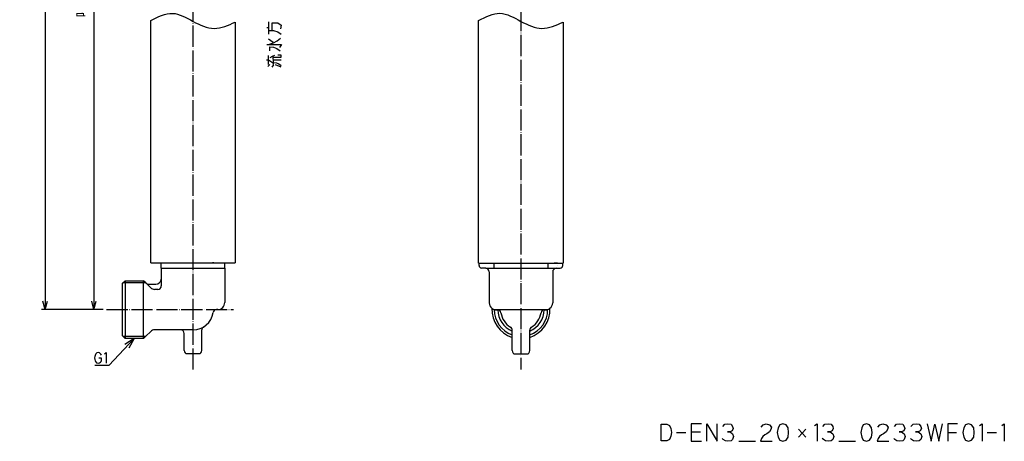
# Model space of a CAD drawing. Units: millimetres. Extents: x 25 to 584, y 47 to 750.
# Drawn here: x 25 to 584, y 47 to 286 of the extents above; entities that cross this region are included whole.
import ezdxf

# ---------------------------------------------------------------- set-up
doc = ezdxf.new("R2010")
doc.units = ezdxf.units.MM
doc.linetypes.add('DOT_CENTER', pattern=[14, 12, -1, 0, -1])
for name, color, linetype in [('1', 7, 'Continuous'), ('4', 7, 'Continuous'), ('5', 7, 'Continuous')]:
    doc.layers.add(name, color=color, linetype=linetype)
doc.styles.add('CONVERTER_11', font='txt.shx', dxfattribs={"width": 0.9})
doc.dimstyles.new('ME10_DIM_10', dxfattribs={"dimtxt": 6, "dimasz": 4.8, "dimexe": 2, "dimexo": 2, "dimgap": 2, "dimtad": 1, "dimdec": 3, "dimdsep": 46, "dimtxsty": 'CONVERTER_11', "dimblk1": 'OPEN30', "dimblk2": 'OPEN30', "dimsah": 1, "dimcen": 0.09, "dimclrd": 2, "dimclre": 2, "dimclrt": 2, "dimadec": 0, "dimazin": 0, "dimtfac": 1, "dimtdec": 4, "dimtix": 1, "dimtmove": 0, "dimatfit": 3, "dimfxl": 1, "dimtolj": 1, "dimtzin": 0, "dimarcsym": 0})
doc.dimstyles.new('ME10_DIM_11', dxfattribs={"dimtxt": 6, "dimasz": 4.8, "dimexe": 2, "dimexo": 2, "dimgap": 2, "dimtad": 1, "dimdec": 3, "dimdsep": 46, "dimtxsty": 'CONVERTER_11', "dimblk1": 'OPEN30', "dimblk2": 'OPEN30', "dimsah": 1, "dimcen": 0.09, "dimclrd": 2, "dimclre": 2, "dimclrt": 2, "dimadec": 0, "dimazin": 0, "dimtfac": 1, "dimtdec": 4, "dimtix": 1, "dimtmove": 0, "dimatfit": 3, "dimfxl": 1, "dimtolj": 1, "dimtzin": 0, "dimarcsym": 0})
doc.dimstyles.get("Standard").update_dxf_attribs({"dimtxt": 0.18, "dimasz": 0.18, "dimexe": 0.18, "dimexo": 0.0625, "dimgap": 0.09, "dimtad": 0, "dimtih": 1, "dimtoh": 1, "dimdec": 4, "dimzin": 0, "dimdsep": 46, "dimtxsty": 'Standard', "dimcen": 0.09, "dimadec": 0, "dimazin": 0, "dimtfac": 1, "dimtdec": 4, "dimtofl": 0, "dimtmove": 0, "dimatfit": 3, "dimfxl": 1, "dimtolj": 1, "dimtzin": 0, "dimarcsym": 0})

# ---------------------------------------------------------------- blocks, each defined once
blk = doc.blocks.new('*D1')
at = {"layer": '1', "color": 2, "linetype": 'Continuous'}
for p, q in [((121.42, 564.58), (37.53, 564.58)), ((39.53, 564.58), (39.53, 121.58)), ((72.42, 121.58), (37.53, 121.58))]:
    blk.add_line(p, q, dxfattribs=at)
at = {"layer": '1', "color": 2}
for p, q in [((39.53, 564.58), (38.24, 559.78)), ((39.53, 564.58), (40.82, 559.78)), ((39.53, 121.58), (38.24, 126.38)), ((39.53, 121.58), (40.82, 126.38))]:
    blk.add_line(p, q, dxfattribs=at)
at = {"layer": '1', "color": 2, "insert": (37.53, 325.7), "char_height": 6, "attachment_point": 7, "rotation": 90, "line_spacing_factor": 0.454545, "style": 'CONVERTER_11'}
blk.add_mtext('L (収納時)', dxfattribs=at)
blk = doc.blocks.new('_Open30')
at = {"color": 0, "linetype": 'ByBlock', "lineweight": -2}
for p, q in [((-1, 0.267949), (0, 0)), ((0, 0), (-1, -0.267949)), ((0, 0), (-1, 0))]:
    blk.add_line(p, q, dxfattribs=at)
blk = doc.blocks.new('*D3')
at = {"layer": '1', "color": 2, "linetype": 'Continuous'}
for p, q in [((78.42, 511.08), (65.24, 511.08)), ((67.24, 511.08), (67.24, 121.58)), ((72.42, 121.58), (65.24, 121.58))]:
    blk.add_line(p, q, dxfattribs=at)
at = {"layer": '1', "color": 2}
for p, q in [((67.24, 511.08), (65.96, 506.28)), ((67.24, 511.08), (68.53, 506.28)), ((67.24, 121.58), (65.96, 126.38)), ((67.24, 121.58), (68.53, 126.38))]:
    blk.add_line(p, q, dxfattribs=at)
at = {"layer": '1', "color": 2, "insert": (65.04, 287.5), "char_height": 6, "attachment_point": 7, "rotation": 90, "line_spacing_factor": 0.454545, "style": 'CONVERTER_11'}
blk.add_mtext('呼び長さ', dxfattribs=at)

msp = doc.modelspace()

# ---------------------------------------------------------------- linework, layer by layer
at = {"color": 3, "linetype": 'Continuous'}
for p, q in [((99.4161, 148.0796), (147.4161, 148.0796)), ((111.6673, 148.0796), (112.2682, 148.0796)), ((135.1632, 148.0796), (134.5623, 148.0796)), ((285.4495, 148.0019), (333.4495, 148.0019)), ((285.6995, 146.6687), (285.6995, 148.0019)), ((285.6995, 148.0019), (330.4495, 148.0019)), ((328.24, 148.0019), (328.2392, 148.0019)), ((330.0899, 148.0019), (328.24, 148.0019)), ((330.1554, 148.0019), (330.0899, 148.0019)), ((330.1564, 148.0019), (330.1554, 148.0019)), ((330.4495, 148.0019), (333.1995, 148.0019)), ((333.1995, 146.6687), (333.1995, 148.0019)), ((105.4161, 145.147), (105.4161, 135.0796)), ((105.4161, 143.1482), (105.4161, 143.1804)), ((141.4161, 145.147), (141.4161, 125.5796)), ((289.5193, 145.0693), (287.1472, 145.1696)), ((291.4495, 143.0705), (291.4495, 125.5019)), ((327.4495, 143.0705), (327.4495, 125.5019)), ((329.3797, 145.0693), (331.7519, 145.1696)), ((103.4161, 133.0796), (101.6087, 133.0796)), ((111.5944, 121.5266), (111.5929, 121.5266)), ((137.4161, 121.5796), (136.7671, 121.5796)), ((296.0621, 121.5019), (295.4495, 121.5019)), ((323.4495, 121.5019), (322.837, 121.5019)), ((116.4161, 110.0796), (101.6087, 110.0796)), ((118.4161, 98.408), (118.4161, 108.0796)), ((128.4161, 98.408), (128.4161, 110.0362)), ((304.4495, 107.2832), (304.4495, 107.8763)), ((304.4495, 107.2036), (304.4495, 107.2832)), ((304.4495, 105.9079), (304.4495, 107.2036)), ((314.4495, 107.2832), (314.4495, 107.8763)), ((314.4495, 105.9079), (314.4495, 107.2832)), ((304.4495, 105.8283), (304.4495, 105.9079)), ((304.4495, 98.3284), (304.4495, 105.8283)), ((314.4495, 105.8283), (314.4495, 105.9079)), ((314.4495, 98.3284), (314.4495, 105.8283)), ((119.4161, 96.5796), (119.0019, 96.9938)), ((119.4161, 96.5796), (125.5661, 96.5796)), ((125.5661, 96.5796), (127.4161, 96.5796)), ((127.4161, 96.5796), (127.8303, 96.9938)), ((305.4495, 96.5), (305.0353, 96.9142)), ((305.4495, 96.5), (307.2995, 96.5)), ((307.2995, 96.5), (311.5995, 96.5)), ((311.5995, 96.5), (313.4495, 96.5)), ((313.4495, 96.5), (313.8637, 96.9142))]:
    msp.add_line(p, q, dxfattribs=at)
for centre, radius, start, end in [((287.1995, 146.6687), 1.5, 180, 268), ((331.6995, 146.6687), 1.5, 272, 0), ((289.4495, 143.0705), 2, 0, 88), ((329.4495, 143.0705), 2, 92, 180), ((103.4161, 135.0796), 2, 269.999963, 0.000037), ((137.4161, 125.5796), 4, 270, 0.000026), ((295.4495, 125.5019), 4, 179.999974, 232.536782), ((323.4495, 125.5019), 4, 307.463218, 0.000026), ((123.4161, 121.5796), 11.5, 270, 351.480376), ((136.7671, 119.5796), 2, 90, 171.480376), ((295.4495, 125.5019), 4, 232.536782, 253.363037), ((295.4495, 125.5019), 4, 253.363037, 270), ((323.4495, 125.5019), 4, 270, 286.636963), ((323.4495, 125.5019), 4, 286.636963, 307.463218), ((130.4161, 110.0362), 2, 121.232929, 178.756688), ((116.4161, 108.0796), 2, 360, 90), ((120.4161, 98.408), 2, 180, 225), ((126.4161, 98.408), 2, 315, 0), ((306.4495, 98.3284), 2, 180, 225), ((312.4495, 98.3284), 2, 315, 0)]:
    msp.add_arc(centre, radius, start, end, dxfattribs=at)
msp.add_open_spline([(330.1564, 146.6687), (330.1563, 146.6687), (330.1563, 146.6687), (330.1562, 146.6687), (330.1562, 146.6687), (330.1562, 146.6687), (330.1561, 146.6687), (330.1561, 146.6687), (330.1561, 146.6687), (330.1561, 146.6687), (330.1561, 146.6687), (330.156, 146.6687), (330.156, 146.6687), (330.156, 146.6687), (330.156, 146.6687), (330.1559, 146.6687), (330.1559, 146.6687), (330.1559, 146.6687), (330.1559, 146.6687), (330.1558, 146.6687), (330.1556, 146.6687), (330.1555, 146.6687), (330.1554, 146.6687)], degree=3, knots=[0, 0, 0, 0, 0.000079183736, 0.000158367482, 0.000179118431, 0.000199869382, 0.00022062034, 0.000241371297, 0.000262122276, 0.000282873254, 0.000303624222, 0.000324375182, 0.000350715172, 0.000377055154, 0.000403395136, 0.000429735117, 0.000456075085, 0.000482415053, 0.000508755021, 0.000535094988, 0.000743480898, 0.000951866836, 0.000951866836, 0.000951866836, 0.000951866836], dxfattribs=at)
msp.add_open_spline([(328.9628, 145.1696), (328.9626, 145.1696), (328.9623, 145.1696), (328.962, 145.1696), (328.9618, 145.1696)], degree=3, dxfattribs=at)
at = {"layer": '1', "color": 1, "linetype": 'DOT_CENTER'}
for p, q in [((309.4495, 573.7019), (309.4495, 87.5796)), ((74.4161, 121.5796), (146.4161, 121.5796))]:
    msp.add_line(p, q, dxfattribs=at)
at = {"layer": '1', "color": 4, "linetype": 'Continuous'}
for p, q in [((166.4188, 280.0581), (166.4188, 284.9993)), ((165.3521, 281.7052), (166.4188, 281.7052)), ((166.4188, 280.0581), (168.2855, 280.0581)), ((166.4188, 277.9405), (166.4188, 280.0581)), ((168.2855, 284.5287), (171.4855, 284.5287)), ((168.2855, 280.0581), (168.2855, 284.5287)), ((168.2855, 280.0581), (169.0855, 280.0581)), ((169.0855, 280.0581), (171.4855, 279.3522)), ((171.4855, 284.5287), (173.3521, 283.1169)), ((171.4855, 279.3522), (173.3521, 277.9405)), ((173.3521, 283.1169), (173.0855, 280.9993)), ((166.1521, 275.3522), (168.8188, 273.4699)), ((169.0855, 272.9993), (171.2188, 274.1758)), ((171.2188, 274.1758), (173.0855, 275.8228)), ((165.3521, 272.0581), (166.1521, 272.0581)), ((166.1521, 272.0581), (169.0855, 272.9993)), ((166.1521, 272.0581), (173.6188, 272.0581)), ((166.9521, 270.8816), (169.0855, 270.6463)), ((166.9521, 268.5287), (166.9521, 270.8816)), ((169.0855, 270.6463), (170.9521, 269.9405)), ((170.9521, 269.9405), (172.8188, 268.5287)), ((173.6188, 272.0581), (172.5521, 270.4111)), ((165.0855, 263.3522), (166.1521, 263.3522)), ((166.1521, 263.3522), (166.1521, 265.9405)), ((166.1521, 263.3522), (169.0855, 261.4699)), ((166.1521, 260.764), (166.1521, 263.3522)), ((167.2188, 264.764), (168.8188, 265.7052)), ((168.8188, 265.7052), (169.8855, 266.1758)), ((169.0855, 261.4699), (168.8188, 265.7052)), ((169.0855, 264.9993), (173.3521, 264.9993)), ((169.0855, 263.3522), (173.3521, 263.3522)), ((173.3521, 266.1758), (171.4855, 266.1758)), ((173.3521, 264.9993), (173.3521, 266.1758)), ((165.8855, 259.5875), (166.9521, 260.764)), ((168.2855, 259.3522), (169.3521, 260.5287)), ((169.0855, 261.9405), (170.6855, 261.7052)), ((169.0855, 260.764), (169.0855, 261.4699)), ((173.3521, 259.3522), (170.1521, 260.5287)), ((170.6855, 261.7052), (172.0188, 261.2346)), ((172.0188, 261.2346), (173.3521, 260.2934)), ((67.794, 94.9592), (67.6175, 94.1592)), ((68.1469, 96.1592), (67.794, 94.9592)), ((68.3234, 96.5592), (68.1469, 96.1592)), ((68.8528, 96.9592), (68.3234, 96.5592)), ((69.5587, 97.1592), (68.8528, 96.9592)), ((70.441, 96.9592), (69.5587, 97.1592)), ((70.794, 96.7592), (70.441, 96.9592)), ((71.1469, 96.3592), (70.794, 96.7592)), ((71.4999, 95.7592), (71.1469, 96.3592)), ((73.2646, 96.5592), (74.1469, 97.1592)), ((74.1469, 97.1592), (74.1469, 91.1592)), ((67.6175, 94.1592), (67.794, 93.3592)), ((67.794, 93.3592), (67.9704, 92.5592)), ((67.9704, 92.5592), (68.1469, 92.1592)), ((68.1469, 92.1592), (68.6763, 91.3592)), ((68.6763, 91.3592), (69.5587, 91.1592)), ((69.5587, 91.1592), (70.441, 91.3592)), ((71.4999, 93.9592), (69.9116, 93.9592)), ((70.441, 91.3592), (70.9704, 91.7592)), ((70.9704, 91.7592), (71.3234, 92.1592)), ((71.3234, 92.1592), (71.4999, 92.7592)), ((71.4999, 92.7592), (71.4999, 93.9592)), ((388.9372, 56.4651), (392.1725, 56.4651)), ((388.9372, 47.1318), (388.9372, 56.4651)), ((392.1725, 56.4651), (393.6431, 55.7984)), ((405.996, 56.7984), (405.996, 52.1318)), ((411.8784, 56.7984), (405.996, 56.7984)), ((414.8195, 56.7984), (420.7019, 46.7984)), ((414.8195, 46.7984), (414.8195, 56.7984)), ((420.7019, 46.7984), (420.7019, 56.7984)), ((423.9372, 55.1318), (425.1137, 56.4651)), ((425.1137, 56.4651), (426.8784, 56.7984)), ((426.8784, 56.7984), (428.6431, 56.4651)), ((428.6431, 56.4651), (429.5254, 55.1318)), ((445.7019, 54.7984), (446.8784, 56.1318)), ((446.8784, 56.1318), (448.6431, 56.7984)), ((448.6431, 56.7984), (450.4078, 56.1318)), ((450.4078, 56.1318), (451.5843, 54.7984)), ((456.2901, 56.1318), (455.4078, 54.4651)), ((458.0548, 56.7984), (456.2901, 56.1318)), ((459.8195, 56.1318), (458.0548, 56.7984)), ((460.996, 54.4651), (459.8195, 56.1318)), ((475.996, 55.7984), (477.4666, 56.7984)), ((477.4666, 56.7984), (477.4666, 46.7984)), ((480.7019, 55.1318), (481.8784, 56.4651)), ((481.8784, 56.4651), (483.6431, 56.7984)), ((483.6431, 56.7984), (485.4078, 56.4651)), ((485.4078, 56.4651), (486.2901, 55.1318)), ((503.6431, 56.1318), (502.7607, 54.4651)), ((505.4078, 56.7984), (503.6431, 56.1318)), ((507.1725, 56.1318), (505.4078, 56.7984)), ((508.349, 54.4651), (507.1725, 56.1318)), ((511.8784, 54.7984), (513.0548, 56.1318)), ((513.0548, 56.1318), (514.8195, 56.7984)), ((514.8195, 56.7984), (516.5843, 56.1318)), ((516.5843, 56.1318), (517.7607, 54.7984)), ((521.2901, 55.1318), (522.4666, 56.4651)), ((522.4666, 56.4651), (524.2313, 56.7984)), ((524.2313, 56.7984), (525.996, 56.4651)), ((525.996, 56.4651), (526.8784, 55.1318)), ((530.7019, 55.1318), (531.8784, 56.4651)), ((531.8784, 56.4651), (533.6431, 56.7984)), ((533.6431, 56.7984), (535.4078, 56.4651)), ((535.4078, 56.4651), (536.2901, 55.1318)), ((539.8195, 56.7984), (542.1725, 46.7984)), ((542.1725, 46.7984), (544.2313, 56.4651)), ((544.2313, 56.4651), (546.5843, 46.7984)), ((546.5843, 46.7984), (548.6431, 56.7984)), ((551.5843, 56.7984), (551.5843, 51.7984)), ((557.1725, 56.7984), (551.5843, 56.7984)), ((561.5843, 56.1318), (560.7019, 54.4651)), ((563.349, 56.7984), (561.5843, 56.1318)), ((565.1137, 56.1318), (563.349, 56.7984)), ((566.2901, 54.4651), (565.1137, 56.1318)), ((569.5254, 55.7984), (570.996, 56.7984)), ((570.996, 56.7984), (570.996, 46.7984)), ((582.1725, 55.7984), (583.6431, 56.7984)), ((583.6431, 56.7984), (583.6431, 46.7984)), ((393.6431, 55.7984), (394.5254, 54.1318)), ((394.5254, 54.1318), (394.8195, 51.7984)), ((394.8195, 51.7984), (394.5254, 49.7984)), ((397.7607, 51.7984), (403.0548, 51.7984)), ((405.996, 52.1318), (405.996, 46.7984)), ((405.996, 52.1318), (411.2901, 52.1318)), ((426.5843, 52.1318), (428.0548, 52.1318)), ((428.0548, 52.1318), (426.5843, 52.1318)), ((429.2313, 52.7984), (428.0548, 52.1318)), ((428.0548, 52.1318), (429.5254, 51.1318)), ((429.8195, 54.1318), (429.2313, 52.7984)), ((429.5254, 55.1318), (429.8195, 54.1318)), ((429.5254, 51.1318), (430.1137, 49.4651)), ((447.7607, 50.4651), (446.5843, 49.4651)), ((448.9372, 51.1318), (447.7607, 50.4651)), ((450.4078, 52.1318), (448.9372, 51.1318)), ((451.2901, 53.4651), (450.4078, 52.1318)), ((451.5843, 54.7984), (451.2901, 53.4651)), ((455.4078, 54.4651), (454.8195, 51.7984)), ((454.8195, 51.7984), (455.4078, 49.1318)), ((461.2901, 51.7984), (460.996, 54.4651)), ((460.996, 49.1318), (461.2901, 51.7984)), ((466.8784, 53.7984), (470.996, 49.1318)), ((470.996, 53.7984), (466.8784, 49.1318)), ((483.349, 52.1318), (484.8195, 52.1318)), ((484.8195, 52.1318), (483.349, 52.1318)), ((485.996, 52.7984), (484.8195, 52.1318)), ((484.8195, 52.1318), (486.2901, 51.1318)), ((486.5843, 54.1318), (485.996, 52.7984)), ((486.2901, 55.1318), (486.5843, 54.1318)), ((486.2901, 51.1318), (486.8784, 49.4651)), ((502.7607, 54.4651), (502.1725, 51.7984)), ((502.1725, 51.7984), (502.7607, 49.1318)), ((508.6431, 51.7984), (508.349, 54.4651)), ((508.349, 49.1318), (508.6431, 51.7984)), ((513.9372, 50.4651), (512.7607, 49.4651)), ((515.1137, 51.1318), (513.9372, 50.4651)), ((516.5843, 52.1318), (515.1137, 51.1318)), ((517.4666, 53.4651), (516.5843, 52.1318)), ((517.7607, 54.7984), (517.4666, 53.4651)), ((523.9372, 52.1318), (525.4078, 52.1318)), ((525.4078, 52.1318), (523.9372, 52.1318)), ((526.5843, 52.7984), (525.4078, 52.1318)), ((525.4078, 52.1318), (526.8784, 51.1318)), ((527.1725, 54.1318), (526.5843, 52.7984)), ((526.8784, 55.1318), (527.1725, 54.1318)), ((526.8784, 51.1318), (527.4666, 49.4651)), ((533.349, 52.1318), (534.8195, 52.1318)), ((534.8195, 52.1318), (533.349, 52.1318)), ((535.996, 52.7984), (534.8195, 52.1318)), ((534.8195, 52.1318), (536.2901, 51.1318)), ((536.5843, 54.1318), (535.996, 52.7984)), ((536.2901, 55.1318), (536.5843, 54.1318)), ((536.2901, 51.1318), (536.8784, 49.4651)), ((551.5843, 51.7984), (551.5843, 46.7984)), ((551.5843, 51.7984), (556.5843, 51.7984)), ((560.7019, 54.4651), (560.1137, 51.7984)), ((560.1137, 51.7984), (560.7019, 49.1318)), ((566.5843, 51.7984), (566.2901, 54.4651)), ((566.2901, 49.1318), (566.5843, 51.7984)), ((573.9372, 51.7984), (579.2313, 51.7984)), ((392.1725, 47.1318), (388.9372, 47.1318)), ((393.6431, 47.7984), (392.1725, 47.1318)), ((394.5254, 49.7984), (393.6431, 47.7984)), ((405.996, 46.7984), (411.8784, 46.7984)), ((424.2313, 47.7984), (423.6431, 48.4651)), ((425.4078, 47.1318), (424.2313, 47.7984)), ((426.8784, 46.7984), (425.4078, 47.1318)), ((428.6431, 47.1318), (426.8784, 46.7984)), ((429.5254, 47.7984), (428.6431, 47.1318)), ((430.1137, 49.4651), (429.5254, 47.7984)), ((433.0548, 46.7984), (442.4666, 46.7984)), ((445.996, 48.4651), (445.4078, 46.7984)), ((445.4078, 46.7984), (451.8784, 46.7984)), ((446.5843, 49.4651), (445.996, 48.4651)), ((455.4078, 49.1318), (456.2901, 47.4651)), ((456.2901, 47.4651), (458.0548, 46.7984)), ((458.0548, 46.7984), (459.8195, 47.4651)), ((459.8195, 47.4651), (460.996, 49.1318)), ((480.996, 47.7984), (480.4078, 48.4651)), ((482.1725, 47.1318), (480.996, 47.7984)), ((483.6431, 46.7984), (482.1725, 47.1318)), ((485.4078, 47.1318), (483.6431, 46.7984)), ((486.2901, 47.7984), (485.4078, 47.1318)), ((486.8784, 49.4651), (486.2901, 47.7984)), ((489.8195, 46.7984), (499.2313, 46.7984)), ((502.7607, 49.1318), (503.6431, 47.4651)), ((503.6431, 47.4651), (505.4078, 46.7984)), ((505.4078, 46.7984), (507.1725, 47.4651)), ((507.1725, 47.4651), (508.349, 49.1318)), ((512.1725, 48.4651), (511.5843, 46.7984)), ((511.5843, 46.7984), (518.0548, 46.7984)), ((512.7607, 49.4651), (512.1725, 48.4651)), ((521.5843, 47.7984), (520.996, 48.4651)), ((522.7607, 47.1318), (521.5843, 47.7984)), ((524.2313, 46.7984), (522.7607, 47.1318)), ((525.996, 47.1318), (524.2313, 46.7984)), ((526.8784, 47.7984), (525.996, 47.1318)), ((527.4666, 49.4651), (526.8784, 47.7984)), ((530.996, 47.7984), (530.4078, 48.4651)), ((532.1725, 47.1318), (530.996, 47.7984)), ((533.6431, 46.7984), (532.1725, 47.1318)), ((535.4078, 47.1318), (533.6431, 46.7984)), ((536.2901, 47.7984), (535.4078, 47.1318)), ((536.8784, 49.4651), (536.2901, 47.7984)), ((560.7019, 49.1318), (561.5843, 47.4651)), ((561.5843, 47.4651), (563.349, 46.7984)), ((563.349, 46.7984), (565.1137, 47.4651)), ((565.1137, 47.4651), (566.2901, 49.1318))]:
    msp.add_line(p, q, dxfattribs=at)
at = {"layer": '1', "color": 3, "linetype": 'Continuous'}
for p, q in [((105.4161, 148.0796), (141.4161, 148.0796)), ((105.4161, 145.147), (105.4161, 148.0796)), ((141.4161, 145.147), (141.4161, 148.0796)), ((294.142, 148.0019), (294.142, 145.0693)), ((324.757, 148.0019), (324.757, 145.0693)), ((105.4161, 145.147), (141.4161, 145.147)), ((289.5193, 145.0693), (329.3797, 145.0693)), ((83.4161, 136.5296), (83.6116, 136.7251)), ((83.4161, 106.6296), (83.4161, 136.5296)), ((83.6116, 136.7251), (84.9161, 138.0296)), ((96.7206, 136.7251), (83.6116, 136.7251)), ((84.9161, 138.0296), (84.9161, 105.1296)), ((84.9161, 138.0296), (95.4161, 138.0296)), ((96.7206, 136.7251), (95.4161, 138.0296)), ((95.4161, 105.1296), (95.4161, 138.0296)), ((96.7206, 136.7251), (96.7803, 136.6654)), ((96.7803, 136.6654), (99.4874, 133.9583)), ((98.1945, 136.0796), (102.4161, 136.0796)), ((294.6649, 121.5796), (324.2341, 121.5796)), ((295.4495, 121.5019), (296.0621, 121.5019)), ((322.837, 121.5019), (323.4495, 121.5019)), ((83.6116, 106.4341), (83.4161, 106.6296)), ((83.6116, 106.4341), (96.7206, 106.4341)), ((84.9161, 105.1296), (83.6116, 106.4341)), ((95.4161, 105.1296), (96.7206, 106.4341)), ((96.7206, 106.4341), (99.4874, 109.2009)), ((123.4161, 110.0796), (116.4161, 110.0796)), ((304.4495, 107.8763), (304.4495, 109.9566)), ((314.4495, 107.8763), (314.4495, 109.9566)), ((95.4161, 105.1296), (84.9161, 105.1296))]:
    msp.add_line(p, q, dxfattribs=at)
at = {"layer": '1', "color": 4}
for q in [(84.7207, 101.8663), (87.0605, 99.6608)]:
    msp.add_line((90.0061, 105.1296), q, dxfattribs=at)
at = {"layer": '1', "color": 3, "linetype": 'Continuous'}
for centre, radius, start, end in [((98.1945, 138.0796), 2, 225, 270), ((102.4161, 139.0796), 3, 270, 356.853211), ((101.6087, 136.0796), 3, 225, 270), ((309.4495, 121.5), 16.45, 177.134771, 252.304913), ((309.4495, 121.5), 15.1455, 179.367272, 250.723269), ((296.0958, 119.4994), 2.0027, 8.524749, 90.964862), ((309.4495, 121.5), 13.1, 180.069183, 247.562253), ((309.4495, 121.5), 11.5, 188.519624, 238.767071), ((309.4495, 121.5), 16.45, 287.695087, 2.865229), ((309.6459, 121.4404), 14.9499, 288.742377, 0.869572), ((309.4495, 121.5), 13.1, 292.437747, 359.930817), ((309.4495, 121.5), 11.5, 301.232886, 351.480376), ((322.8031, 119.4996), 2.0025, 89.030014, 171.480376), ((101.6087, 107.0796), 3, 90, 135), ((302.4495, 109.9566), 2, 360, 58.767071), ((316.4495, 109.9566), 2, 121.233086, 180.000127)]:
    msp.add_arc(centre, radius, start, end, dxfattribs=at)
at = {"layer": '1', "color": 4, "linetype": 'Continuous'}
for points, knots in [([(99.4161, 285.8261), (103.5575, 287.9101), (111.6914, 292.0033), (123.3855, 285.0508), (135.3494, 279.4869), (143.4039, 283.0606), (147.4161, 284.8407)], [0, 0, 0, 0, 12.97030891, 25.47445965, 38.0972437, 50.62616597, 50.62616597, 50.62616597, 50.62616597]), ([(285.4495, 285.8261), (289.5026, 287.9027), (297.6086, 292.0558), (309.3373, 285.0958), (321.3588, 279.494), (329.4193, 283.0585), (333.4495, 284.8407)], [0, 0, 0, 0, 12.74898142, 25.49721915, 38.07179674, 50.64631604, 50.64631604, 50.64631604, 50.64631604])]:
    msp.add_open_spline(points, degree=3, knots=knots, dxfattribs=at)
at = {"layer": '4', "color": 1, "linetype": 'DOT_CENTER'}
msp.add_line((123.4161, 87.5796), (123.4161, 420.5797), dxfattribs=at)
at = {"layer": '5', "color": 3, "linetype": 'Continuous'}
for p, q in [((99.4161, 148.0796), (99.4161, 285.8261)), ((285.4495, 148.0019), (285.4495, 285.8261)), ((147.4161, 284.8407), (147.4161, 148.0796)), ((333.4495, 284.8407), (333.4495, 148.0019))]:
    msp.add_line(p, q, dxfattribs=at)

# ---------------------------------------------------------------- dimensions: what is measured, and where the dimension line sits
at = {"layer": '1'}
for base, p2, text, dimstyle, picture, middle in [((39.5295, 564.5796), (123.4161, 564.5796), 'L (収納時)', 'ME10_DIM_10', '*D1', (34.5295, 343.0796)), ((67.244, 511.0796), (80.4161, 511.0796), '呼び長さ', 'ME10_DIM_11', '*D3', (62.044, 300.5633))]:
    dim = msp.add_linear_dim(base=base, p1=(74.4161, 121.5796), p2=p2, angle=90, text=text, dimstyle=dimstyle, dxfattribs=at)
    dim.commit()
    dim.dimension.update_dxf_attribs({"geometry": picture, "text_midpoint": middle, "text_rotation": 90})

# ---------------------------------------------------------------- leaders
at = {"layer": '1', "color": 4, "linetype": 'Continuous', "has_arrowhead": 0}
msp.add_leader([(90.0061, 105.1296), (75.6042, 89.8509), (67.7397, 89.8509)], dimstyle='Standard', dxfattribs=at)

doc.saveas('drawing.dxf')
